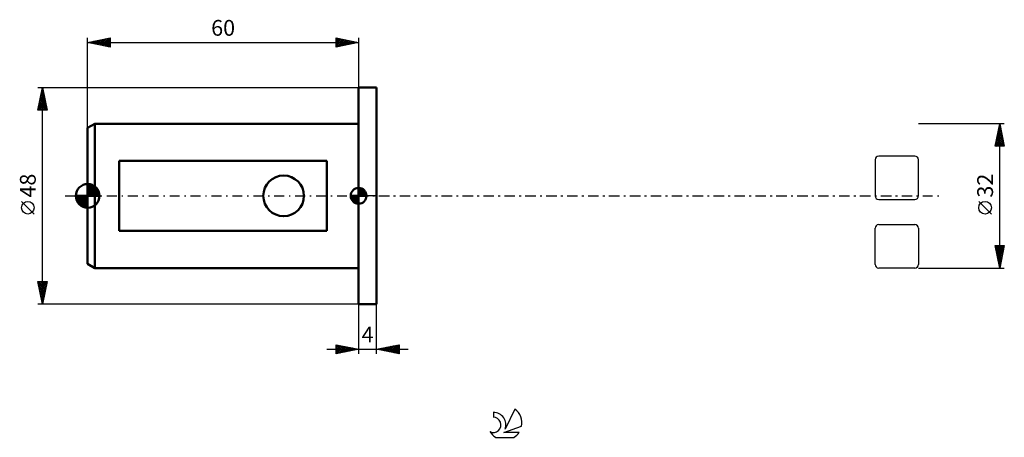
# Model space of a CAD drawing. Units: millimetres. Extents: x -15 to 203, y -54 to 39.
import ezdxf
from ezdxf.enums import TextEntityAlignment as Align

# ---------------------------------------------------------------- set-up
doc = ezdxf.new("R2010")
doc.units = ezdxf.units.MM
doc.header["$LTSCALE"] = 5.45
doc.linetypes.add('LONGDASH_DASH', pattern=[0.85, 0.4, -0.2, 0.05, -0.2])
for name, color, linetype in [('1', 4, 'CONTINUOUS'), ('2', 7, 'CONTINUOUS'), ('4', 2, 'LONGDASH_DASH'), ('CUT', 1, 'CONTINUOUS'), ('NOCUT', 7, 'CONTINUOUS'), ('SK1', 4, 'CONTINUOUS'), ('SK2', 7, 'CONTINUOUS'), ('SK4', 2, 'LONGDASH_DASH'), ('SK6', 5, 'CONTINUOUS')]:
    doc.layers.add(name, color=color, linetype=linetype)
doc.styles.get("Standard").update_dxf_attribs({"font": 'Monospac821 BT'})

msp = doc.modelspace()

# ---------------------------------------------------------------- linework, layer by layer
at = {"layer": '1', "color": 4, "linetype": 'CONTINUOUS', "lineweight": 50}
for p, q in [((60, 24), (64, 24)), ((60, -24), (60, 24)), ((64, -24), (64, 24)), ((60, -24), (64, -24))]:
    msp.add_line(p, q, dxfattribs=at)
at = {"layer": '2', "color": 7, "linetype": 'CONTINUOUS', "lineweight": 25}
for p, q in [((203, 16), (184, 16)), ((201, 11), (202, 16)), ((201.84, 15.2), (202.11, 15.46)), ((201.9, 15.5), (202.15, 15.25)), ((201.95, 15.73), (202.04, 15.82)), ((201.97, 15.86), (202.04, 15.78)), ((202, -16), (202, 16)), ((202, 16), (203, 11)), ((201.2, 12.01), (202.53, 13.34)), ((201.31, 12.54), (202.46, 13.7)), ((201.41, 13.07), (202.39, 14.05)), ((201.48, 13.38), (202.79, 12.07)), ((201.52, 13.61), (202.32, 14.4)), ((201.55, 13.73), (202.68, 12.6)), ((201.62, 14.09), (202.57, 13.13)), ((201.63, 14.14), (202.25, 14.76)), ((201.69, 14.44), (202.47, 13.66)), ((201.73, 14.67), (202.18, 15.11)), ((201.76, 14.79), (202.36, 14.19)), ((201.83, 15.15), (202.26, 14.72)), ((203, 11), (201, 11)), ((201.04, 11), (202.67, 12.64)), ((201.05, 11.26), (201.31, 11)), ((201.1, 11.48), (202.6, 12.99)), ((201.12, 11.61), (201.74, 11)), ((201.19, 11.97), (202.16, 11)), ((201.26, 12.32), (202.58, 11)), ((201.33, 12.67), (203, 11.01)), ((201.41, 13.03), (202.89, 11.54)), ((201.46, 11), (202.74, 12.28)), ((201.89, 11), (202.81, 11.93)), ((202.31, 11), (202.88, 11.58)), ((202.73, 11), (202.96, 11.22)), ((200.15, -4.02), (197.35, -1.22)), ((202, -16), (201, -11)), ((201, -11), (203, -11)), ((201.04, -11.18), (201.22, -11)), ((201.04, -11.22), (202.64, -12.81)), ((201.11, -11.53), (201.64, -11)), ((201.15, -11.75), (202.57, -13.17)), ((201.18, -11.89), (202.07, -11)), ((201.25, -12.24), (202.49, -11)), ((201.25, -11), (202.71, -12.46)), ((201.26, -12.28), (202.5, -13.52)), ((201.32, -12.6), (202.91, -11)), ((201.36, -12.81), (202.43, -13.87)), ((201.39, -12.95), (202.92, -11.42)), ((201.46, -13.3), (202.81, -11.95)), ((201.53, -13.66), (202.7, -12.48)), ((201.6, -14.01), (202.6, -13.01)), ((201.67, -11), (202.78, -12.11)), ((203, -11), (202, -16)), ((202.1, -11), (202.85, -11.75)), ((202.52, -11), (202.92, -11.4)), ((202.95, -11), (202.99, -11.04)), ((201.47, -13.34), (202.35, -14.23)), ((201.57, -13.87), (202.28, -14.58)), ((201.67, -14.36), (202.49, -13.54)), ((201.68, -14.4), (202.21, -14.93)), ((201.74, -14.72), (202.39, -14.07)), ((201.79, -14.93), (202.14, -15.29)), ((201.81, -15.07), (202.28, -14.61)), ((201.88, -15.42), (202.17, -15.14)), ((184, -16), (203, -16)), ((201.89, -15.46), (202.07, -15.64)), ((201.96, -15.78), (202.07, -15.67)), ((202, -15.99), (202, -15.99)), ((60, -24), (60, -35)), ((64, -35), (64, -24)), ((53, -34), (71, -34)), ((55, -35), (55, -33)), ((55, -33), (60, -34)), ((55, -33.1), (55.09, -33.02)), ((55, -33.53), (55.44, -33.09)), ((55, -33.1), (56.58, -34.68)), ((55, -33.95), (55.79, -33.16)), ((55, -34.38), (56.15, -33.23)), ((55, -34.8), (56.5, -33.3)), ((55, -33.53), (56.23, -34.75)), ((55, -33.95), (55.87, -34.83)), ((60, -34), (55, -35)), ((55, -34.38), (55.52, -34.9)), ((55, -34.8), (55.17, -34.97)), ((55.28, -34.94), (56.85, -33.37)), ((55.4, -33.08), (56.93, -34.61)), ((55.81, -34.84), (57.21, -33.44)), ((55.93, -33.19), (57.29, -34.54)), ((56.34, -34.73), (57.56, -33.51)), ((56.46, -33.29), (57.64, -34.47)), ((56.87, -34.63), (57.91, -33.58)), ((56.99, -33.4), (58, -34.4)), ((57.4, -34.52), (58.27, -33.65)), ((57.52, -33.5), (58.35, -34.33)), ((57.93, -34.41), (58.62, -33.72)), ((58.05, -33.61), (58.7, -34.26)), ((58.46, -34.31), (58.97, -33.79)), ((58.58, -33.72), (59.06, -34.19)), ((58.99, -34.2), (59.33, -33.87)), ((59.11, -33.82), (59.41, -34.12)), ((59.52, -34.1), (59.68, -33.94)), ((59.64, -33.93), (59.76, -34.05)), ((64, -34), (69, -33)), ((69, -35), (64, -34)), ((64.03, -34.01), (64.05, -33.99)), ((64.12, -33.98), (64.17, -34.03)), ((64.39, -34.08), (64.58, -33.88)), ((64.47, -33.91), (64.7, -34.14)), ((64.74, -34.15), (65.11, -33.78)), ((64.82, -33.84), (65.24, -34.25)), ((65.1, -34.22), (65.64, -33.67)), ((65.18, -33.76), (65.77, -34.35)), ((65.45, -34.29), (66.17, -33.57)), ((65.53, -33.69), (66.3, -34.46)), ((65.8, -34.36), (66.7, -33.46)), ((65.88, -33.62), (66.83, -34.57)), ((66.16, -34.43), (67.23, -33.35)), ((66.24, -33.55), (67.36, -34.67)), ((66.51, -34.5), (67.76, -33.25)), ((66.59, -33.48), (67.89, -34.78)), ((66.86, -34.57), (68.29, -33.14)), ((66.94, -33.41), (68.42, -34.88)), ((67.22, -34.64), (68.82, -33.04)), ((67.3, -33.34), (68.95, -34.99)), ((67.57, -34.71), (69, -33.28)), ((67.65, -33.27), (69, -34.62)), ((67.92, -34.78), (69, -33.71)), ((68.01, -33.2), (69, -34.19)), ((68.28, -34.86), (69, -34.13)), ((68.36, -33.13), (69, -33.77)), ((68.63, -34.93), (69, -34.56)), ((68.71, -33.06), (69, -33.35)), ((69, -33), (69, -35)), ((68.98, -35), (69, -34.98))]:
    msp.add_line(p, q, dxfattribs=at)
msp.add_circle((198.75, -2.62), 1.4, dxfattribs=at)
at = {"layer": '4', "color": 2, "linetype": 'LONGDASH_DASH', "lineweight": 25}
msp.add_line((60, 0), (184, 0), dxfattribs=at)
at = {"layer": 'CUT', "color": 1, "linetype": 'CONTINUOUS', "lineweight": 25}
for p, q in [((183.2, 8.82), (175.18, 8.82)), ((174.38, 8.02), (174.38, 0)), ((184, 0), (184, 8.02)), ((175.18, -0.8), (183.2, -0.8)), ((175.18, -6.38), (183.2, -6.38)), ((174.38, -15.2), (174.38, -7.18)), ((184, -7.18), (184, -15.2)), ((183.2, -16), (175.18, -16))]:
    msp.add_line(p, q, dxfattribs=at)
for centre, start, end in [((175.18, 8.02), 90, 180), ((183.2, 8.02), 0, 90), ((175.18, 0), 180, 270), ((183.2, 0), 270, 0), ((175.18, -7.18), 90, 180), ((183.2, -7.18), 0, 90), ((175.18, -15.2), 180, 270), ((183.2, -15.2), 270, 360)]:
    msp.add_arc(centre, 0.8, start, end, dxfattribs=at)
at = {"layer": 'NOCUT', "color": 7, "linetype": 'CONTINUOUS', "lineweight": 25}
for p, q in [((60, 0), (60, 24)), ((60, 24), (64, 24)), ((64, 0), (60, 0))]:
    msp.add_line(p, q, dxfattribs=at)
at = {"layer": 'SK1', "color": 4, "linetype": 'CONTINUOUS', "lineweight": 50}
for p, q in [((1.6, 16), (0, 15.08)), ((60, 16), (1.6, 16)), ((1.6, 16), (1.6, -16)), ((0, 15.08), (0, -15.08)), ((53, 7.75), (7, 7.75)), ((7, 7.75), (7, -7.75)), ((53, -7.75), (53, 7.75)), ((0, 0), (0, 2.62)), ((0, 2.37), (0.25, 2.61)), ((0, 2), (0.57, 2.56)), ((0, 1.62), (0.86, 2.48)), ((0, 1.25), (1.12, 2.37)), ((0, 2.32), (2.32, 0)), ((0, 0.88), (1.36, 2.24)), ((0.07, 2.62), (2.62, 0.07)), ((0.49, 2.58), (2.58, 0.49)), ((1.02, 2.42), (2.42, 1.02)), ((0, 0), (-2.62, 0)), ((-2.61, -0.25), (-2.37, 0)), ((-2.56, -0.57), (-2, 0)), ((-2.5, 0), (0, -2.5)), ((-2.48, -0.86), (-1.62, 0)), ((-2.37, -1.12), (-1.25, 0)), ((-2.24, -1.36), (-0.88, 0)), ((-2.13, 0), (0, -2.13)), ((-2.09, -1.58), (-0.51, 0)), ((-1.92, -1.78), (-0.14, 0)), ((-1.76, 0), (0, -1.76)), ((-1.39, 0), (0, -1.39)), ((-1.02, 0), (0, -1.02)), ((-0.64, 0), (0, -0.64)), ((-0.27, 0), (0, -0.27)), ((0, 0.51), (1.58, 2.09)), ((0, 1.95), (1.95, 0)), ((0, 0.14), (1.78, 1.92)), ((0, 1.58), (1.58, 0)), ((0, 1.21), (1.21, 0)), ((0, 0.84), (0.84, 0)), ((0, 0.47), (0.47, 0)), ((0, 0.1), (0.1, 0)), ((0, 0), (2.62, 0)), ((0, -2.62), (0, 0)), ((0.23, 0), (1.97, 1.74)), ((0.6, 0), (2.13, 1.53)), ((0.97, 0), (2.28, 1.3)), ((1.35, 0), (2.4, 1.06)), ((1.72, 0), (2.5, 0.79)), ((2.09, 0), (2.58, 0.49)), ((2.46, 0), (2.62, 0.16)), ((60, 0), (58.25, 0)), ((58.25, -0.04), (58.3, 0)), ((58.27, -0.27), (58.54, 0)), ((58.32, -0.47), (58.79, 0)), ((58.38, -0.66), (59.04, 0)), ((58.46, -0.83), (59.29, 0)), ((58.49, 0), (60, -1.51)), ((58.55, -0.98), (59.53, 0)), ((58.66, -1.12), (59.78, 0)), ((58.73, 0), (60, -1.27)), ((58.98, 0), (60, -1.02)), ((59.23, 0), (60, -0.77)), ((59.48, 0), (60, -0.52)), ((59.72, 0), (60, -0.28)), ((59.97, 0), (60, -0.03)), ((60, 0), (60, 1.75)), ((60, 1.7), (60.04, 1.75)), ((60, 1.46), (60.27, 1.73)), ((60, 1.7), (61.7, 0)), ((60, 1.21), (60.47, 1.68)), ((60, 0.96), (60.66, 1.62)), ((60, 0.71), (60.83, 1.54)), ((60, 1.46), (61.46, 0)), ((60, 0.47), (60.98, 1.45)), ((60, 0.22), (61.12, 1.34)), ((60, 1.21), (61.21, 0)), ((60, 0.96), (60.96, 0)), ((60, 0.71), (60.71, 0)), ((60, 0.47), (60.47, 0)), ((60, 0.22), (60.22, 0)), ((60, 0), (61.75, 0)), ((60, -1.75), (60, 0)), ((60.03, 0), (61.25, 1.22)), ((60.22, 1.74), (61.74, 0.22)), ((60.28, 0), (61.37, 1.09)), ((60.52, 0), (61.47, 0.95)), ((60.53, 1.67), (61.67, 0.53)), ((60.77, 0), (61.56, 0.79)), ((61.02, 0), (61.64, 0.62)), ((61.04, 1.41), (61.41, 1.04)), ((61.27, 0), (61.7, 0.43)), ((61.51, 0), (61.74, 0.22)), ((-2.61, -0.26), (-0.26, -2.61)), ((-2.52, -0.72), (-0.72, -2.52)), ((-2.23, -1.39), (-1.39, -2.23)), ((-1.74, -1.97), (0, -0.23)), ((-1.53, -2.13), (0, -0.6)), ((-1.3, -2.28), (0, -0.97)), ((-1.06, -2.4), (0, -1.35)), ((-0.79, -2.5), (0, -1.72)), ((-0.49, -2.58), (0, -2.09)), ((58.25, -0.01), (59.99, -1.75)), ((58.27, -0.28), (59.72, -1.73)), ((58.36, -0.62), (59.38, -1.64)), ((58.78, -1.25), (60, -0.03)), ((58.91, -1.37), (60, -0.28)), ((59.05, -1.47), (60, -0.52)), ((59.21, -1.56), (60, -0.77)), ((59.38, -1.64), (60, -1.02)), ((59.57, -1.7), (60, -1.27)), ((59.78, -1.74), (60, -1.51)), ((-0.16, -2.62), (0, -2.46)), ((7, -7.75), (53, -7.75)), ((0, -15.08), (1.6, -16)), ((1.6, -16), (60, -16))]:
    msp.add_line(p, q, dxfattribs=at)
msp.add_circle((43.4, 0), 4.5, dxfattribs=at)
for centre, radius, start, end in [((0, 0), 2.62, 90, 180), ((0, 0), 2.62, 0, 90), ((0, 0), 2.62, 180, 270), ((0, 0), 2.62, 270, 0), ((60, 0), 1.75, 90, 180), ((60, 0), 1.75, 180, 270), ((60, 0), 1.75, 0, 90), ((60, 0), 1.75, 270, 0)]:
    msp.add_arc(centre, radius, start, end, dxfattribs=at)
at = {"layer": 'SK2', "color": 7, "linetype": 'CONTINUOUS', "lineweight": 25}
for p, q in [((0, 15.08), (0, 35)), ((0, 34), (5, 35)), ((3.03, 33.39), (4.54, 34.91)), ((3.38, 33.32), (5, 34.94)), ((4.51, 34.9), (5, 34.41)), ((4.86, 34.97), (5, 34.84)), ((5, 35), (5, 33)), ((55, 33), (55, 35)), ((55, 35), (60, 34)), ((55, 34.88), (55.1, 34.98)), ((55, 34.46), (55.45, 34.91)), ((55.15, 34.97), (56.77, 33.35)), ((60, 35), (60, 24)), ((0, 34), (60, 34)), ((5, 33), (0, 34)), ((0.2, 33.96), (0.3, 34.06)), ((0.27, 34.05), (0.4, 33.92)), ((0.55, 33.89), (0.83, 34.17)), ((0.62, 34.12), (0.93, 33.81)), ((0.91, 33.82), (1.36, 34.27)), ((0.97, 34.19), (1.46, 33.71)), ((1.26, 33.75), (1.89, 34.38)), ((1.33, 34.27), (1.99, 33.6)), ((1.61, 33.68), (2.42, 34.48)), ((1.68, 34.34), (2.52, 33.5)), ((1.97, 33.61), (2.95, 34.59)), ((2.04, 34.41), (3.05, 33.39)), ((2.32, 33.54), (3.48, 34.7)), ((2.39, 34.48), (3.58, 33.28)), ((2.67, 33.47), (4.01, 34.8)), ((2.74, 34.55), (4.11, 33.18)), ((3.1, 34.62), (4.64, 33.07)), ((3.45, 34.69), (5, 33.14)), ((3.73, 33.25), (5, 34.52)), ((3.8, 34.76), (5, 33.56)), ((4.09, 33.18), (5, 34.1)), ((4.16, 34.83), (5, 33.99)), ((4.44, 33.11), (5, 33.67)), ((4.79, 33.04), (5, 33.25)), ((55, 34.03), (55.81, 34.84)), ((55, 33.61), (56.16, 34.77)), ((55, 33.18), (56.51, 34.7)), ((55, 34.7), (56.42, 33.28)), ((55, 34.27), (56.06, 33.21)), ((60, 34), (55, 33)), ((55, 33.85), (55.71, 33.14)), ((55, 33.43), (55.35, 33.07)), ((55, 33), (55, 33)), ((55.3, 33.06), (56.87, 34.63)), ((55.68, 34.86), (57.12, 33.42)), ((55.83, 33.17), (57.22, 34.56)), ((56.21, 34.76), (57.48, 33.5)), ((56.36, 33.27), (57.57, 34.49)), ((56.74, 34.65), (57.83, 33.57)), ((56.89, 33.38), (57.93, 34.41)), ((57.27, 34.55), (58.18, 33.64)), ((57.42, 33.48), (58.28, 34.34)), ((57.81, 34.44), (58.54, 33.71)), ((57.95, 33.59), (58.63, 34.27)), ((58.34, 34.33), (58.89, 33.78)), ((58.48, 33.7), (58.99, 34.2)), ((58.87, 34.23), (59.24, 33.85)), ((59.01, 33.8), (59.34, 34.13)), ((59.4, 34.12), (59.6, 33.92)), ((59.54, 33.91), (59.7, 34.06)), ((59.93, 34.01), (59.95, 33.99)), ((-11, 24), (60, 24)), ((-11, 19), (-10, 24)), ((-10, -24), (-10, 24)), ((-10, 24), (-9, 19)), ((-10.59, 21.05), (-9.61, 22.03)), ((-10.48, 21.58), (-9.68, 22.39)), ((-10.42, 21.9), (-9.37, 20.84)), ((-10.38, 22.11), (-9.75, 22.74)), ((-10.35, 22.25), (-9.47, 21.37)), ((-10.28, 22.6), (-9.58, 21.9)), ((-10.27, 22.64), (-9.82, 23.09)), ((-10.21, 22.96), (-9.69, 22.43)), ((-10.17, 23.17), (-9.89, 23.45)), ((-10.14, 23.31), (-9.79, 22.96)), ((-10.07, 23.66), (-9.9, 23.49)), ((-10.06, 23.7), (-9.96, 23.8)), ((-10.94, 19), (-9.32, 20.62)), ((-10.91, 19.46), (-9.39, 20.97)), ((-10.85, 19.77), (-10.07, 19)), ((-10.8, 19.99), (-9.47, 21.33)), ((-10.77, 20.13), (-9.65, 19)), ((-10.7, 20.52), (-9.54, 21.68)), ((-10.7, 20.48), (-9.22, 19)), ((-10.63, 20.83), (-9.05, 19.25)), ((-10.56, 21.19), (-9.16, 19.78)), ((-10.52, 19), (-9.25, 20.27)), ((-10.49, 21.54), (-9.26, 20.31)), ((-10.1, 19), (-9.18, 19.91)), ((-9, 19), (-11, 19)), ((-10.99, 19.07), (-10.92, 19)), ((-10.92, 19.42), (-10.5, 19)), ((-9.67, 19), (-9.11, 19.56)), ((-9.25, 19), (-9.04, 19.21)), ((-11.85, -4.02), (-14.65, -1.22)), ((-10, -24), (-11, -19)), ((-11, -19), (-9, -19)), ((-10.98, -19), (-9.33, -20.65)), ((-10.96, -19.2), (-10.76, -19)), ((-10.9, -19.5), (-9.4, -21)), ((-10.89, -19.55), (-10.34, -19)), ((-10.82, -19.91), (-9.91, -19)), ((-10.75, -20.26), (-9.49, -19)), ((-10.68, -20.61), (-9.06, -19)), ((-10.61, -20.97), (-9.09, -19.45)), ((-10.55, -19), (-9.26, -20.29)), ((-10.13, -19), (-9.19, -19.94)), ((-9, -19), (-10, -24)), ((-9.71, -19), (-9.12, -19.59)), ((-9.28, -19), (-9.05, -19.23)), ((-10.79, -20.03), (-9.47, -21.36)), ((-10.69, -20.56), (-9.54, -21.71)), ((-10.58, -21.09), (-9.61, -22.06)), ((-10.54, -21.32), (-9.2, -19.98)), ((-10.48, -21.62), (-9.68, -22.42)), ((-10.47, -21.67), (-9.3, -20.51)), ((-10.39, -22.03), (-9.41, -21.04)), ((-10.32, -22.38), (-9.51, -21.57)), ((-10.37, -22.15), (-9.75, -22.77)), ((-10.26, -22.69), (-9.82, -23.12)), ((-10.25, -22.74), (-9.62, -22.1)), ((-10.18, -23.09), (-9.73, -22.63)), ((-10.16, -23.22), (-9.9, -23.48)), ((-10.11, -23.44), (-9.83, -23.16)), ((-10.05, -23.75), (-9.97, -23.83)), ((-10.04, -23.8), (-9.94, -23.69)), ((60, -24), (-11, -24))]:
    msp.add_line(p, q, dxfattribs=at)
msp.add_circle((-13.25, -2.62), 1.4, dxfattribs=at)
at = {"layer": 'SK4', "color": 2, "linetype": 'LONGDASH_DASH', "lineweight": 25}
msp.add_line((-5, 0), (189, 0), dxfattribs=at)
at = {"layer": 'SK6', "color": 5, "linetype": 'CONTINUOUS', "lineweight": 25}
for p, q in [((94.63, -47.29), (92.44, -51.74)), ((89.84, -47.99), (89.84, -49.1)), ((92.18, -52.45), (96.1, -51.08)), ((90.3, -53.53), (94.44, -53.53)), ((95.54, -52.45), (92.18, -52.45))]:
    msp.add_line(p, q, dxfattribs=at)
for centre, radius, start, end in [((92.37, -50.34), 3.8, 348.7239, 53.4691), ((89.85, -50.77), 1.68, 243.4215, 90.3602), ((89.86, -50.75), 2.76, 338.9379, 90.4446), ((92.37, -50.34), 3.8, 210.5484, 236.978), ((92.37, -50.34), 3.8, 303.022, 326.3732)]:
    msp.add_arc(centre, radius, start, end, dxfattribs=at)

# ---------------------------------------------------------------- texts
at = {"layer": '2', "color": 7, "linetype": 'CONTINUOUS', "lineweight": 25}
msp.add_text('32', height=3.5, rotation=90, dxfattribs=at).set_placement((200.5, 2.27), align=Align.CENTER)
msp.add_text('4', height=3.5, dxfattribs=at).set_placement((62, -32.5), align=Align.CENTER)
at = {"layer": 'SK2', "color": 7, "linetype": 'CONTINUOUS', "lineweight": 25}
msp.add_text('60', height=3.5, dxfattribs=at).set_placement((30, 35.5), align=Align.CENTER)
msp.add_text('48', height=3.5, rotation=90, dxfattribs=at).set_placement((-11.5, 2.27), align=Align.CENTER)

doc.saveas('drawing.dxf')
